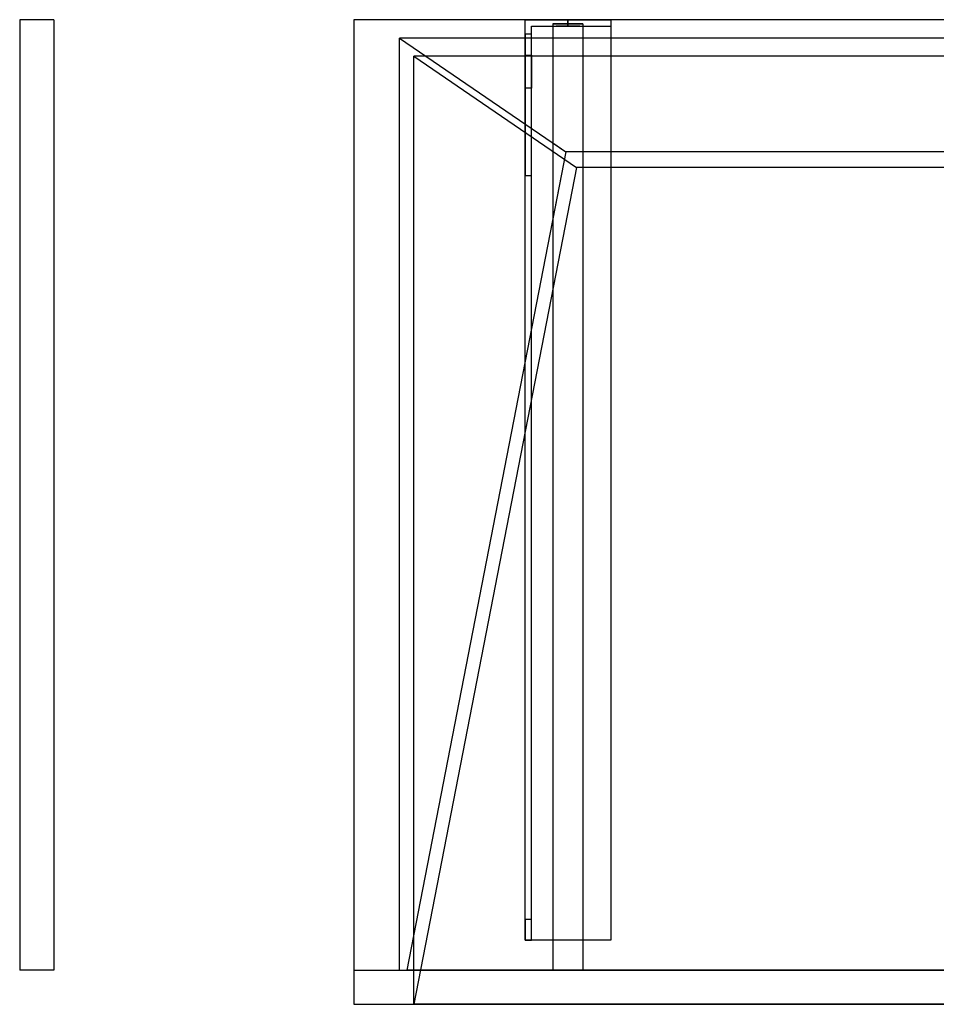
# Model space of a CAD drawing. Units: millimetres. Extents: x -506 to 350, y -460 to 0.
# Drawn here: x -506 to -78, y -460 to 0 of the extents above; entities that cross this region are included whole.
import ezdxf
from ezdxf.lldxf.tags import DXFTag

# ---------------------------------------------------------------- set-up
doc = ezdxf.new("R2010")
doc.units = ezdxf.units.MM
for name, color, linetype, true_color in [('ORTHO$34', 7, 'CONTINUOUS', 0xffffff), ('VERASE001I10$0000', 7, 'CONTINUOUS', 0xffffff), ('VERASE001I100$0000', 7, 'CONTINUOUS', 0xffffff), ('VERASE001I101$0000', 7, 'CONTINUOUS', 0xffffff), ('VERASE001I102$0000', 7, 'CONTINUOUS', 0xffffff), ('VERASE001I103$0000', 7, 'CONTINUOUS', 0xffffff), ('VERASE001I104$0001', 7, 'CONTINUOUS', 0xffffff), ('VERASE001I105$0000', 7, 'CONTINUOUS', 0xffffff), ('VERASE001I106$0000', 7, 'CONTINUOUS', 0xffffff), ('VERASE001I107$0000', 7, 'CONTINUOUS', 0xffffff), ('VERASE001I108$0000', 7, 'CONTINUOUS', 0xffffff), ('VERASE001I109$0000', 7, 'CONTINUOUS', 0xffffff), ('VERASE001I11$0000', 7, 'CONTINUOUS', 0xffffff), ('VERASE001I110$0000', 7, 'CONTINUOUS', 0xffffff), ('VERASE001I111$0000', 7, 'CONTINUOUS', 0xffffff), ('VERASE001I13$0000', 7, 'CONTINUOUS', 0xffffff), ('VERASE001I133$0000', 7, 'CONTINUOUS', 0xffffff), ('VERASE001I134$0000', 7, 'CONTINUOUS', 0xffffff), ('VERASE001I135$0000', 7, 'CONTINUOUS', 0xffffff), ('VERASE001I136$0000', 7, 'CONTINUOUS', 0xffffff), ('VERASE001I137$0001', 7, 'CONTINUOUS', 0xffffff), ('VERASE001I138$0100', 7, 'CONTINUOUS', 0xffffff), ('VERASE001I139$0000', 7, 'CONTINUOUS', 0xffffff), ('VERASE001I14$0001', 7, 'CONTINUOUS', 0xffffff), ('VERASE001I140$0001', 7, 'CONTINUOUS', 0xffffff), ('VERASE001I141$0000', 7, 'CONTINUOUS', 0xffffff), ('VERASE001I142$0001', 7, 'CONTINUOUS', 0xffffff), ('VERASE001I143$0000', 7, 'CONTINUOUS', 0xffffff), ('VERASE001I15$0000', 7, 'CONTINUOUS', 0xffffff), ('VERASE001I155$0000', 7, 'CONTINUOUS', 0xffffff), ('VERASE001I156$0000', 7, 'CONTINUOUS', 0xffffff), ('VERASE001I157$0000', 7, 'CONTINUOUS', 0xffffff), ('VERASE001I16$0000', 7, 'CONTINUOUS', 0xffffff), ('VERASE001I18$0000', 7, 'CONTINUOUS', 0xffffff), ('VERASE001I19$0000', 7, 'CONTINUOUS', 0xffffff), ('VERASE001I2$0000', 7, 'CONTINUOUS', 0xffffff), ('VERASE001I22$0000', 7, 'CONTINUOUS', 0xffffff), ('VERASE001I23$0000', 7, 'CONTINUOUS', 0xffffff), ('VERASE001I237$0001', 7, 'CONTINUOUS', 0xffffff), ('VERASE001I238$0000', 7, 'CONTINUOUS', 0xffffff), ('VERASE001I24$0000', 7, 'CONTINUOUS', 0xffffff), ('VERASE001I241$0000', 7, 'CONTINUOUS', 0xffffff), ('VERASE001I242$0000', 7, 'CONTINUOUS', 0xffffff), ('VERASE001I243$0000', 7, 'CONTINUOUS', 0xffffff), ('VERASE001I244$0100', 7, 'CONTINUOUS', 0xffffff), ('VERASE001I245$0000', 7, 'CONTINUOUS', 0xffffff), ('VERASE001I246$0000', 7, 'CONTINUOUS', 0xffffff), ('VERASE001I247$0000', 7, 'CONTINUOUS', 0xffffff), ('VERASE001I248$0000', 7, 'CONTINUOUS', 0xffffff), ('VERASE001I249$0000', 7, 'CONTINUOUS', 0xffffff), ('VERASE001I250$0000', 7, 'CONTINUOUS', 0xffffff), ('VERASE001I251$0000', 7, 'CONTINUOUS', 0xffffff), ('VERASE001I252$0000', 7, 'CONTINUOUS', 0xffffff), ('VERASE001I253$0000', 7, 'CONTINUOUS', 0xffffff), ('VERASE001I254$0000', 7, 'CONTINUOUS', 0xffffff), ('VERASE001I255$0000', 7, 'CONTINUOUS', 0xffffff), ('VERASE001I256$0000', 7, 'CONTINUOUS', 0xffffff), ('VERASE001I257$0100', 7, 'CONTINUOUS', 0xffffff), ('VERASE001I258$0000', 7, 'CONTINUOUS', 0xffffff), ('VERASE001I259$0000', 7, 'CONTINUOUS', 0xffffff), ('VERASE001I260$0000', 7, 'CONTINUOUS', 0xffffff), ('VERASE001I261$0000', 7, 'CONTINUOUS', 0xffffff), ('VERASE001I262$0000', 7, 'CONTINUOUS', 0xffffff), ('VERASE001I263$0100', 7, 'CONTINUOUS', 0xffffff), ('VERASE001I264$0100', 7, 'CONTINUOUS', 0xffffff), ('VERASE001I265$0000', 7, 'CONTINUOUS', 0xffffff), ('VERASE001I266$0000', 7, 'CONTINUOUS', 0xffffff), ('VERASE001I27$0100', 7, 'CONTINUOUS', 0xffffff), ('VERASE001I29$0000', 7, 'CONTINUOUS', 0xffffff), ('VERASE001I31$0000', 7, 'CONTINUOUS', 0xffffff), ('VERASE001I32$0011', 7, 'CONTINUOUS', 0xffffff), ('VERASE001I33$0011', 7, 'CONTINUOUS', 0xffffff), ('VERASE001I36$0000', 7, 'CONTINUOUS', 0xffffff), ('VERASE001I38$0100', 7, 'CONTINUOUS', 0xffffff), ('VERASE001I39$0000', 7, 'CONTINUOUS', 0xffffff), ('VERASE001I40$0000', 7, 'CONTINUOUS', 0xffffff), ('VERASE001I5$0000', 7, 'CONTINUOUS', 0xffffff), ('VERASE001I6$0000', 7, 'CONTINUOUS', 0xffffff), ('VERASE001I8$0000', 7, 'CONTINUOUS', 0xffffff), ('VERASE001I9$0000', 7, 'CONTINUOUS', 0xffffff), ('VERASE001I91$0100', 7, 'CONTINUOUS', 0xffffff), ('VERASE001I92$0100', 7, 'CONTINUOUS', 0xffffff), ('VERASE001I93$0000', 7, 'CONTINUOUS', 0xffffff), ('VERASE001I94$0000', 7, 'CONTINUOUS', 0xffffff), ('VERASE001I95$0000', 7, 'CONTINUOUS', 0xffffff), ('VERASE001I96$0000', 7, 'CONTINUOUS', 0xffffff), ('VERASE001I97$0000', 7, 'CONTINUOUS', 0xffffff), ('VERASE001I98$0011', 7, 'CONTINUOUS', 0xffffff), ('VERASE001I99$0000', 7, 'CONTINUOUS', 0xffffff), ('VERASE003I301$0100', 7, 'CONTINUOUS', 0xffffff), ('VERASE003I302$1000', 7, 'CONTINUOUS', 0xffffff), ('VERASE003I303$0110', 7, 'CONTINUOUS', 0xffffff), ('VERASE003I304$0010', 7, 'CONTINUOUS', 0xffffff), ('VERASE003I305$0010', 7, 'CONTINUOUS', 0xffffff), ('VERASE003I306$0100', 7, 'CONTINUOUS', 0xffffff), ('VERASE003I307$0000', 7, 'CONTINUOUS', 0xffffff), ('VERASE003I308$1010', 7, 'CONTINUOUS', 0xffffff), ('VERASE003I309$1100', 7, 'CONTINUOUS', 0xffffff), ('VERASE003I310$0000', 7, 'CONTINUOUS', 0xffffff), ('VERASE003I311$1000', 7, 'CONTINUOUS', 0xffffff), ('VERASE003I312$0000', 7, 'CONTINUOUS', 0xffffff), ('VMODIFIED001I10$0001', 7, 'CONTINUOUS', 0xffffff), ('VMODIFIED001I10$0100', 7, 'CONTINUOUS', 0xffffff), ('VMODIFIED001I101$0001', 7, 'CONTINUOUS', 0xffffff), ('VMODIFIED001I101$0010', 7, 'CONTINUOUS', 0xffffff), ('VMODIFIED001I102$0100', 7, 'CONTINUOUS', 0xffffff), ('VMODIFIED001I104$0010', 7, 'CONTINUOUS', 0xffffff), ('VMODIFIED001I105$0100', 7, 'CONTINUOUS', 0xffffff), ('VMODIFIED001I106$0010', 7, 'CONTINUOUS', 0xffffff), ('VMODIFIED001I107$0100', 7, 'CONTINUOUS', 0xffffff), ('VMODIFIED001I11$0001', 7, 'CONTINUOUS', 0xffffff), ('VMODIFIED001I11$0010', 7, 'CONTINUOUS', 0xffffff), ('VMODIFIED001I13$0010', 7, 'CONTINUOUS', 0xffffff), ('VMODIFIED001I13$1000', 7, 'CONTINUOUS', 0xffffff), ('VMODIFIED001I133$0010', 7, 'CONTINUOUS', 0xffffff), ('VMODIFIED001I133$0100', 7, 'CONTINUOUS', 0xffffff), ('VMODIFIED001I135$0100', 7, 'CONTINUOUS', 0xffffff), ('VMODIFIED001I137$0010', 7, 'CONTINUOUS', 0xffffff), ('VMODIFIED001I14$0100', 7, 'CONTINUOUS', 0xffffff), ('VMODIFIED001I14$1000', 7, 'CONTINUOUS', 0xffffff), ('VMODIFIED001I142$0010', 7, 'CONTINUOUS', 0xffffff), ('VMODIFIED001I143$0010', 7, 'CONTINUOUS', 0xffffff), ('VMODIFIED001I15$0001', 7, 'CONTINUOUS', 0xffffff), ('VMODIFIED001I15$1000', 7, 'CONTINUOUS', 0xffffff), ('VMODIFIED001I16$0001', 7, 'CONTINUOUS', 0xffffff), ('VMODIFIED001I16$0100', 7, 'CONTINUOUS', 0xffffff), ('VMODIFIED001I16$1000', 7, 'CONTINUOUS', 0xffffff), ('VMODIFIED001I18$0010', 7, 'CONTINUOUS', 0xffffff), ('VMODIFIED001I18$0100', 7, 'CONTINUOUS', 0xffffff), ('VMODIFIED001I18$1000', 7, 'CONTINUOUS', 0xffffff), ('VMODIFIED001I19$0001', 7, 'CONTINUOUS', 0xffffff), ('VMODIFIED001I19$1000', 7, 'CONTINUOUS', 0xffffff), ('VMODIFIED001I2$0001', 7, 'CONTINUOUS', 0xffffff), ('VMODIFIED001I2$0010', 7, 'CONTINUOUS', 0xffffff), ('VMODIFIED001I23$0100', 7, 'CONTINUOUS', 0xffffff), ('VMODIFIED001I237$0010', 7, 'CONTINUOUS', 0xffffff), ('VMODIFIED001I237$0100', 7, 'CONTINUOUS', 0xffffff), ('VMODIFIED001I238$0010', 7, 'CONTINUOUS', 0xffffff), ('VMODIFIED001I238$0100', 7, 'CONTINUOUS', 0xffffff), ('VMODIFIED001I24$0100', 7, 'CONTINUOUS', 0xffffff), ('VMODIFIED001I241$0100', 7, 'CONTINUOUS', 0xffffff), ('VMODIFIED001I242$0100', 7, 'CONTINUOUS', 0xffffff), ('VMODIFIED001I243$0010', 7, 'CONTINUOUS', 0xffffff), ('VMODIFIED001I246$0100', 7, 'CONTINUOUS', 0xffffff), ('VMODIFIED001I248$0010', 7, 'CONTINUOUS', 0xffffff), ('VMODIFIED001I249$0100', 7, 'CONTINUOUS', 0xffffff), ('VMODIFIED001I251$0100', 7, 'CONTINUOUS', 0xffffff), ('VMODIFIED001I252$0010', 7, 'CONTINUOUS', 0xffffff), ('VMODIFIED001I252$0100', 7, 'CONTINUOUS', 0xffffff), ('VMODIFIED001I253$0100', 7, 'CONTINUOUS', 0xffffff), ('VMODIFIED001I254$0100', 7, 'CONTINUOUS', 0xffffff), ('VMODIFIED001I255$0100', 7, 'CONTINUOUS', 0xffffff), ('VMODIFIED001I256$0100', 7, 'CONTINUOUS', 0xffffff), ('VMODIFIED001I258$0100', 7, 'CONTINUOUS', 0xffffff), ('VMODIFIED001I259$0100', 7, 'CONTINUOUS', 0xffffff), ('VMODIFIED001I260$0010', 7, 'CONTINUOUS', 0xffffff), ('VMODIFIED001I260$0100', 7, 'CONTINUOUS', 0xffffff), ('VMODIFIED001I261$0100', 7, 'CONTINUOUS', 0xffffff), ('VMODIFIED001I262$0100', 7, 'CONTINUOUS', 0xffffff), ('VMODIFIED001I263$0010', 7, 'CONTINUOUS', 0xffffff), ('VMODIFIED001I265$0100', 7, 'CONTINUOUS', 0xffffff), ('VMODIFIED001I266$0100', 7, 'CONTINUOUS', 0xffffff), ('VMODIFIED001I31$0100', 7, 'CONTINUOUS', 0xffffff), ('VMODIFIED001I32$0100', 7, 'CONTINUOUS', 0xffffff), ('VMODIFIED001I36$0001', 7, 'CONTINUOUS', 0xffffff), ('VMODIFIED001I36$0010', 7, 'CONTINUOUS', 0xffffff), ('VMODIFIED001I39$0001', 7, 'CONTINUOUS', 0xffffff), ('VMODIFIED001I39$0010', 7, 'CONTINUOUS', 0xffffff), ('VMODIFIED001I5$0001', 7, 'CONTINUOUS', 0xffffff), ('VMODIFIED001I5$0010', 7, 'CONTINUOUS', 0xffffff), ('VMODIFIED001I5$0100', 7, 'CONTINUOUS', 0xffffff), ('VMODIFIED001I6$0001', 7, 'CONTINUOUS', 0xffffff), ('VMODIFIED001I6$1000', 7, 'CONTINUOUS', 0xffffff), ('VMODIFIED001I8$0001', 7, 'CONTINUOUS', 0xffffff), ('VMODIFIED001I8$0100', 7, 'CONTINUOUS', 0xffffff), ('VMODIFIED001I8$1000', 7, 'CONTINUOUS', 0xffffff), ('VMODIFIED001I9$0001', 7, 'CONTINUOUS', 0xffffff), ('VMODIFIED001I9$0010', 7, 'CONTINUOUS', 0xffffff), ('VMODIFIED001I9$1000', 7, 'CONTINUOUS', 0xffffff), ('VMODIFIED001I91$0010', 7, 'CONTINUOUS', 0xffffff), ('VMODIFIED001I93$0100', 7, 'CONTINUOUS', 0xffffff), ('VMODIFIED001I95$0100', 7, 'CONTINUOUS', 0xffffff), ('VMODIFIED001I99$0100', 7, 'CONTINUOUS', 0xffffff), ('VMODIFIED003I301$0001', 7, 'CONTINUOUS', 0xffffff), ('VMODIFIED003I302$0001', 7, 'CONTINUOUS', 0xffffff), ('VMODIFIED003I303$0001', 7, 'CONTINUOUS', 0xffffff), ('VMODIFIED003I304$0001', 7, 'CONTINUOUS', 0xffffff), ('VMODIFIED003I305$0001', 7, 'CONTINUOUS', 0xffffff), ('VMODIFIED003I306$0001', 7, 'CONTINUOUS', 0xffffff), ('VMODIFIED003I308$0001', 7, 'CONTINUOUS', 0xffffff), ('VMODIFIED003I309$0001', 7, 'CONTINUOUS', 0xffffff), ('VMODIFIED003I311$0001', 7, 'CONTINUOUS', 0xffffff)]:
    doc.layers.add(name, color=color, linetype=linetype, true_color=true_color)
tags = doc.linetypes.add('DASHED', pattern=[25.72, 12.86, -12.86]).pattern_tags.tags
tags[6:7] = [DXFTag(74, 4), DXFTag(75, 0), DXFTag(340, '0'), DXFTag(46, 0.0), DXFTag(50, 0.0), DXFTag(44, 0.0), DXFTag(45, 0.0)]
tags[4:5] = [DXFTag(74, 4), DXFTag(75, 0), DXFTag(340, '0'), DXFTag(46, 0.0), DXFTag(50, 0.0), DXFTag(44, 0.0), DXFTag(45, 0.0)]

msp = doc.modelspace()

# ---------------------------------------------------------------- linework, layer by layer
at = {"layer": 'ORTHO$34', "color": 13, "linetype": 'DASHED'}
for p, q in [((-250, -3, -190.5), (-250, 0, -190.5)), ((-250, 0, -201.5), (-250, -3, -201.5)), ((-250, -3, -155.5), (-250, 0, -155.5)), ((-250, 0, -166.5), (-250, -3, -166.5)), ((-250, -3, -255.5), (-250, 0, -255.5)), ((-250, 0, -266.5), (-250, -3, -266.5))]:
    msp.add_line(p, q, dxfattribs=at)
at = {"layer": 'VERASE001I10$0000', "color": 9, "linetype": 'Continuous'}
msp.add_line((-350, -460, -160), (350, -460, -160), dxfattribs=at)
at = {"layer": 'VERASE001I100$0000', "color": 252, "linetype": 'Continuous'}
msp.add_line((-243, -61.75, -93.71), (-243, -444, -19.41), dxfattribs=at)
at = {"layer": 'VERASE001I101$0000', "color": 252, "linetype": 'Continuous'}
msp.add_line((-257, -57.58, -87.63), (-257, -93.05, -87.63), dxfattribs=at)
at = {"layer": 'VERASE001I102$0000', "color": 252, "linetype": 'Continuous'}
msp.add_line((-243, -61.75, -93.71), (-250.92, -61.75, -93.71), dxfattribs=at)
at = {"layer": 'VERASE001I103$0000', "color": 252, "linetype": 'Continuous'}
msp.add_line((-243, -2, -131), (-243, -2, -16), dxfattribs=at)
at = {"layer": 'VERASE001I104$0001', "color": 252, "linetype": 'Continuous'}
msp.add_line((-257, -2, -131), (-257, -2, -16), dxfattribs=at)
at = {"layer": 'VERASE001I105$0000', "color": 252, "linetype": 'Continuous'}
msp.add_line((-243, -8.56, -16), (-257, -8.56, -16), dxfattribs=at)
at = {"layer": 'VERASE001I106$0000', "color": 252, "linetype": 'Continuous'}
msp.add_line((-257, -93.05, -87.63), (-257, -444, -19.41), dxfattribs=at)
at = {"layer": 'VERASE001I107$0000', "color": 252, "linetype": 'Continuous'}
msp.add_line((-243, -444, -19.41), (-257, -444, -19.41), dxfattribs=at)
at = {"layer": 'VERASE001I108$0000', "color": 252, "linetype": 'Continuous'}
msp.add_line((-250.92, -61.75, -93.71), (-257, -93.05, -87.63), dxfattribs=at)
at = {"layer": 'VERASE001I109$0000', "color": 252, "linetype": 'Continuous'}
msp.add_line((-243, -2, -16), (-243, -8.56, -16), dxfattribs=at)
at = {"layer": 'VERASE001I11$0000', "color": 9, "linetype": 'Continuous'}
msp.add_line((-350, 0, -16), (-350, 0), dxfattribs=at)
at = {"layer": 'VERASE001I110$0000', "color": 252, "linetype": 'Continuous'}
msp.add_line((-243, -2, -131), (-243, -444, -131), dxfattribs=at)
at = {"layer": 'VERASE001I111$0000', "color": 252, "linetype": 'Continuous'}
msp.add_line((-257, -57.58, -87.63), (-250.92, -61.75, -93.71), dxfattribs=at)
at = {"layer": 'VERASE001I13$0000', "color": 9, "linetype": 'Continuous'}
msp.add_line((-322, -17), (-246, -69.01, -76), dxfattribs=at)
at = {"layer": 'VERASE001I133$0000', "color": 252, "linetype": 'Continuous'}
msp.add_line((-270, -430, -151.34), (-270, -430, -131), dxfattribs=at)
at = {"layer": 'VERASE001I134$0000', "color": 252, "linetype": 'Continuous'}
msp.add_line((-270, 0, -296), (-230, 0, -296), dxfattribs=at)
at = {"layer": 'VERASE001I135$0000', "color": 252, "linetype": 'Continuous'}
msp.add_line((-230, -430, -134), (-230, -430, -131), dxfattribs=at)
at = {"layer": 'VERASE001I136$0000', "color": 252, "linetype": 'Continuous'}
msp.add_line((-230, 0, -296), (-230, 0, -131), dxfattribs=at)
at = {"layer": 'VERASE001I137$0001', "color": 252, "linetype": 'Continuous'}
msp.add_line((-270, -430, -131), (-270, 0, -131), dxfattribs=at)
at = {"layer": 'VERASE001I138$0100', "color": 252, "linetype": 'Continuous'}
msp.add_line((-230, -430, -131), (-270, -430, -131), dxfattribs=at)
at = {"layer": 'VERASE001I139$0000', "color": 252, "linetype": 'Continuous'}
msp.add_line((-230, 0, -131), (-230, -430, -131), dxfattribs=at)
at = {"layer": 'VERASE001I14$0001', "color": 9, "linetype": 'Continuous'}
msp.add_line((246, -69.01, -76), (-246, -69.01, -76), dxfattribs=at)
at = {"layer": 'VERASE001I140$0001', "color": 252, "linetype": 'Continuous'}
msp.add_line((-270, 0, -131), (-230, 0, -131), dxfattribs=at)
at = {"layer": 'VERASE001I141$0000', "color": 252, "linetype": 'Continuous'}
msp.add_line((-230, 0, -296), (-230, -3, -296), dxfattribs=at)
at = {"layer": 'VERASE001I142$0001', "color": 252, "linetype": 'Continuous'}
msp.add_line((-270, 0, -296), (-270, 0, -131), dxfattribs=at)
at = {"layer": 'VERASE001I143$0000', "color": 252, "linetype": 'Continuous'}
msp.add_line((-270, -6.76, -296), (-270, 0, -296), dxfattribs=at)
at = {"layer": 'VERASE001I15$0000', "color": 9, "linetype": 'Continuous'}
msp.add_line((322, -17), (-322, -17), dxfattribs=at)
at = {"layer": 'VERASE001I155$0000', "color": 252, "linetype": 'Continuous', "extrusion": (0, -1, 0)}
msp.add_circle((-250, -161), 5.5, dxfattribs=at)
at = {"layer": 'VERASE001I156$0000', "color": 252, "linetype": 'Continuous', "extrusion": (0, -1, 0)}
msp.add_circle((-250, -196), 5.5, dxfattribs=at)
at = {"layer": 'VERASE001I157$0000', "color": 252, "linetype": 'Continuous', "extrusion": (0, -1, 0)}
msp.add_circle((-250, -261), 5.5, dxfattribs=at)
at = {"layer": 'VERASE001I16$0000', "color": 9, "linetype": 'Continuous'}
msp.add_line((322, -460), (-322, -460), dxfattribs=at)
at = {"layer": 'VERASE001I18$0000', "color": 9, "linetype": 'Continuous'}
msp.add_line((-246, -69.01, -76), (-322, -460), dxfattribs=at)
at = {"layer": 'VERASE001I19$0000', "color": 9, "linetype": 'Continuous'}
msp.add_line((-322, -460), (-322, -17), dxfattribs=at)
at = {"layer": 'VERASE001I2$0000', "color": 9, "linetype": 'Continuous'}
msp.add_line((-350, -444, -160), (-350, -460, -160), dxfattribs=at)
at = {"layer": 'VERASE001I22$0000', "color": 9, "linetype": 'Continuous'}
msp.add_line((-328.63, -444, -16), (-328.63, -8.56, -16), dxfattribs=at)
at = {"layer": 'VERASE001I23$0000', "color": 9, "linetype": 'Continuous'}
msp.add_line((-350, -444, -16), (-328.63, -444, -16), dxfattribs=at)
at = {"layer": 'VERASE001I237$0001', "color": 252, "linetype": 'Continuous'}
msp.add_line((-270, -420.35, -161.34), (-270, -72.77, -173.47), dxfattribs=at)
at = {"layer": 'VERASE001I238$0000', "color": 252, "linetype": 'Continuous'}
msp.add_line((-270, -16.57, -287.91), (-270, -32.06, -208.24), dxfattribs=at)
at = {"layer": 'VERASE001I24$0000', "color": 9, "linetype": 'Continuous'}
msp.add_line((-328.63, -444, -16), (-325.22, -444, -19.41), dxfattribs=at)
at = {"layer": 'VERASE001I241$0000', "color": 252, "linetype": 'Continuous'}
msp.add_line((-267, -16.57, -287.91), (-267, -32.06, -208.24), dxfattribs=at)
at = {"layer": 'VERASE001I242$0000', "color": 252, "linetype": 'Continuous'}
msp.add_line((-267, -3, -296), (-230, -3, -296), dxfattribs=at)
at = {"layer": 'VERASE001I243$0000', "color": 252, "linetype": 'Continuous'}
msp.add_line((-267, -3, -296), (-267, -3, -134), dxfattribs=at)
at = {"layer": 'VERASE001I244$0100', "color": 252, "linetype": 'Continuous'}
msp.add_line((-230, -3, -296), (-230, -3, -134), dxfattribs=at)
at = {"layer": 'VERASE001I245$0000', "color": 252, "linetype": 'Continuous'}
msp.add_line((-267, -6.76, -296), (-267, -3, -296), dxfattribs=at)
at = {"layer": 'VERASE001I246$0000', "color": 252, "linetype": 'Continuous'}
msp.add_line((-267, -420.35, -161.34), (-267, -72.77, -173.47), dxfattribs=at)
at = {"layer": 'VERASE001I247$0000', "color": 252, "linetype": 'Continuous'}
msp.add_line((-267, -3, -134), (-230, -3, -134), dxfattribs=at)
at = {"layer": 'VERASE001I248$0000', "color": 252, "linetype": 'Continuous'}
msp.add_line((-267, -430, -134), (-267, -3, -134), dxfattribs=at)
at = {"layer": 'VERASE001I249$0000', "color": 252, "linetype": 'Continuous'}
msp.add_line((-267, -430, -151.34), (-267, -430, -134), dxfattribs=at)
at = {"layer": 'VERASE001I250$0000', "color": 252, "linetype": 'Continuous'}
msp.add_line((-230, -3, -134), (-230, -430, -134), dxfattribs=at)
at = {"layer": 'VERASE001I251$0000', "color": 252, "linetype": 'Continuous'}
msp.add_line((-230, -430, -134), (-267, -430, -134), dxfattribs=at)
at = {"layer": 'VERASE001I252$0000', "color": 252, "linetype": 'Continuous', "extrusion": (1, 0, 0)}
msp.add_arc((-74.27, -216.45, -270), 43, 11, 88, dxfattribs=at)
at = {"layer": 'VERASE001I253$0000', "color": 252, "linetype": 'Continuous'}
msp.add_line((-270, -72.77, -173.47), (-267, -72.77, -173.47), dxfattribs=at)
at = {"layer": 'VERASE001I254$0000', "color": 252, "linetype": 'Continuous'}
msp.add_line((-267, -32.06, -208.24), (-270, -32.06, -208.24), dxfattribs=at)
at = {"layer": 'VERASE001I255$0000', "color": 252, "linetype": 'Continuous', "extrusion": (-1, 0, 0)}
msp.add_arc((74.27, -216.45, 267), 43, 92, 169, dxfattribs=at)
at = {"layer": 'VERASE001I256$0000', "color": 252, "linetype": 'Continuous', "extrusion": (1, 0, 0)}
msp.add_arc((-6.76, -286, -267), 10, 191, 270, dxfattribs=at)
at = {"layer": 'VERASE001I257$0100', "color": 252, "linetype": 'Continuous', "extrusion": (1, 0, 0)}
msp.add_arc((-420, -151.34, -267), 10, 180, 268, dxfattribs=at)
at = {"layer": 'VERASE001I258$0000', "color": 252, "linetype": 'Continuous'}
msp.add_line((-270, -16.57, -287.91), (-267, -16.57, -287.91), dxfattribs=at)
at = {"layer": 'VERASE001I259$0000', "color": 252, "linetype": 'Continuous'}
msp.add_line((-267, -6.76, -296), (-270, -6.76, -296), dxfattribs=at)
at = {"layer": 'VERASE001I260$0000', "color": 252, "linetype": 'Continuous', "extrusion": (-1, 0, 0)}
msp.add_arc((6.76, -286, 270), 10, 270, 349, dxfattribs=at)
at = {"layer": 'VERASE001I261$0000', "color": 252, "linetype": 'Continuous'}
msp.add_line((-267, -420.35, -161.34), (-270, -420.35, -161.34), dxfattribs=at)
at = {"layer": 'VERASE001I262$0000', "color": 252, "linetype": 'Continuous'}
msp.add_line((-270, -430, -151.34), (-267, -430, -151.34), dxfattribs=at)
at = {"layer": 'VERASE001I263$0100', "color": 252, "linetype": 'Continuous', "extrusion": (-1, 0, 0)}
msp.add_arc((420, -151.34, 270), 10, 272, 0, dxfattribs=at)
at = {"layer": 'VERASE001I264$0100', "color": 252, "linetype": 'Continuous', "extrusion": (0, -1, 0)}
msp.add_circle((-250, -161, 3), 5.5, dxfattribs=at)
at = {"layer": 'VERASE001I265$0000', "color": 252, "linetype": 'Continuous', "extrusion": (0, -1, 0)}
msp.add_circle((-250, -196, 3), 5.5, dxfattribs=at)
at = {"layer": 'VERASE001I266$0000', "color": 252, "linetype": 'Continuous', "extrusion": (0, -1, 0)}
msp.add_circle((-250, -261, 3), 5.5, dxfattribs=at)
at = {"layer": 'VERASE001I27$0100', "color": 9, "linetype": 'Continuous'}
msp.add_line((328.63, -8.56, -16), (-328.63, -8.56, -16), dxfattribs=at)
at = {"layer": 'VERASE001I29$0000', "color": 9, "linetype": 'Continuous'}
msp.add_line((-350, -444, -160), (350, -444, -160), dxfattribs=at)
at = {"layer": 'VERASE001I31$0000', "color": 9, "linetype": 'Continuous'}
msp.add_line((-31.75, -61.75, -93.71), (-250.92, -61.75, -93.71), dxfattribs=at)
at = {"layer": 'VERASE001I32$0011', "color": 9, "linetype": 'Continuous'}
msp.add_line((-250.92, -61.75, -93.71), (-325.22, -444, -19.41), dxfattribs=at)
at = {"layer": 'VERASE001I33$0011', "color": 9, "linetype": 'Continuous'}
msp.add_line((-328.63, -8.56, -16), (-250.92, -61.75, -93.71), dxfattribs=at)
at = {"layer": 'VERASE001I36$0000', "color": 9, "linetype": 'Continuous'}
msp.add_line((-350, -444, -160), (-350, -444, -16), dxfattribs=at)
at = {"layer": 'VERASE001I38$0100', "color": 9, "linetype": 'Continuous'}
msp.add_line((325.22, -444, -19.41), (-325.22, -444, -19.41), dxfattribs=at)
at = {"layer": 'VERASE001I39$0000', "color": 9, "linetype": 'Continuous'}
msp.add_line((-350, 0, -16), (-350, -444, -16), dxfattribs=at)
at = {"layer": 'VERASE001I40$0000', "color": 9, "linetype": 'Continuous'}
msp.add_line((350, 0, -16), (-350, 0, -16), dxfattribs=at)
at = {"layer": 'VERASE001I5$0000', "color": 9, "linetype": 'Continuous'}
msp.add_line((-350, -460, -160), (-350, -460), dxfattribs=at)
at = {"layer": 'VERASE001I6$0000', "color": 9, "linetype": 'Continuous'}
msp.add_line((350, 0), (-350, 0), dxfattribs=at)
at = {"layer": 'VERASE001I8$0000', "color": 9, "linetype": 'Continuous'}
msp.add_line((-350, -460), (-322, -460), dxfattribs=at)
at = {"layer": 'VERASE001I9$0000', "color": 9, "linetype": 'Continuous'}
msp.add_line((-350, 0), (-350, -460), dxfattribs=at)
at = {"layer": 'VERASE001I91$0100', "color": 252, "linetype": 'Continuous'}
msp.add_line((-257, -8.56, -16), (-257, -57.58, -87.63), dxfattribs=at)
at = {"layer": 'VERASE001I92$0100', "color": 252, "linetype": 'Continuous'}
msp.add_line((-243, -8.56, -16), (-243, -61.75, -93.71), dxfattribs=at)
at = {"layer": 'VERASE001I93$0000', "color": 252, "linetype": 'Continuous'}
msp.add_line((-243, -444, -131), (-243, -444, -19.41), dxfattribs=at)
at = {"layer": 'VERASE001I94$0000', "color": 252, "linetype": 'Continuous'}
msp.add_line((-243, -2, -131), (-257, -2, -131), dxfattribs=at)
at = {"layer": 'VERASE001I95$0000', "color": 252, "linetype": 'Continuous'}
msp.add_line((-257, -444, -131), (-257, -444, -19.41), dxfattribs=at)
at = {"layer": 'VERASE001I96$0000', "color": 252, "linetype": 'Continuous'}
msp.add_line((-257, -2, -16), (-257, -8.56, -16), dxfattribs=at)
at = {"layer": 'VERASE001I97$0000', "color": 252, "linetype": 'Continuous'}
msp.add_line((-257, -2, -16), (-243, -2, -16), dxfattribs=at)
at = {"layer": 'VERASE001I98$0011', "color": 252, "linetype": 'Continuous'}
msp.add_line((-257, -2, -131), (-257, -444, -131), dxfattribs=at)
at = {"layer": 'VERASE001I99$0000', "color": 252, "linetype": 'Continuous'}
msp.add_line((-243, -444, -131), (-257, -444, -131), dxfattribs=at)
at = {"layer": 'VERASE003I301$0100', "color": 252, "linetype": 'Continuous'}
msp.add_line((-490, -444, -16), (-490, -444, -160), dxfattribs=at)
at = {"layer": 'VERASE003I302$1000', "color": 252, "linetype": 'Continuous'}
msp.add_line((-490, 0, -16), (-506, 0, -16), dxfattribs=at)
at = {"layer": 'VERASE003I303$0110', "color": 252, "linetype": 'Continuous'}
msp.add_line((-506, -444, -16), (-506, -444, -160), dxfattribs=at)
at = {"layer": 'VERASE003I304$0010', "color": 252, "linetype": 'Continuous'}
msp.add_line((-506, 0, -160), (-506, -444, -160), dxfattribs=at)
at = {"layer": 'VERASE003I305$0010', "color": 252, "linetype": 'Continuous'}
msp.add_line((-506, 0, -16), (-506, 0, -160), dxfattribs=at)
at = {"layer": 'VERASE003I306$0100', "color": 252, "linetype": 'Continuous'}
msp.add_line((-490, -444, -160), (-506, -444, -160), dxfattribs=at)
at = {"layer": 'VERASE003I307$0000', "color": 252, "linetype": 'Continuous'}
msp.add_line((-490, 0, -160), (-506, 0, -160), dxfattribs=at)
at = {"layer": 'VERASE003I308$1010', "color": 252, "linetype": 'Continuous'}
msp.add_line((-506, 0, -16), (-506, -444, -16), dxfattribs=at)
at = {"layer": 'VERASE003I309$1100', "color": 252, "linetype": 'Continuous'}
msp.add_line((-490, -444, -16), (-506, -444, -16), dxfattribs=at)
at = {"layer": 'VERASE003I310$0000', "color": 252, "linetype": 'Continuous'}
msp.add_line((-490, 0, -16), (-490, 0, -160), dxfattribs=at)
at = {"layer": 'VERASE003I311$1000', "color": 252, "linetype": 'Continuous'}
msp.add_line((-490, 0, -16), (-490, -444, -16), dxfattribs=at)
at = {"layer": 'VERASE003I312$0000', "color": 252, "linetype": 'Continuous'}
msp.add_line((-490, 0, -160), (-490, -444, -160), dxfattribs=at)
at = {"layer": 'VMODIFIED001I10$0001', "color": 9, "linetype": 'Continuous'}
msp.add_line((-350, -460, -160), (350, -460, -160), dxfattribs=at)
at = {"layer": 'VMODIFIED001I10$0100', "color": 9, "linetype": 'Continuous'}
msp.add_line((-350, -460, -160), (350, -460, -160), dxfattribs=at)
at = {"layer": 'VMODIFIED001I101$0001', "color": 9, "linetype": 'Continuous'}
msp.add_line((-257, -57.58, -87.63), (-257, -93.05, -87.63), dxfattribs=at)
at = {"layer": 'VMODIFIED001I101$0010', "color": 9, "linetype": 'Continuous'}
msp.add_line((-257, -57.58, -87.63), (-257, -93.05, -87.63), dxfattribs=at)
at = {"layer": 'VMODIFIED001I102$0100', "color": 13, "linetype": 'DASHED'}
msp.add_line((-243, -61.75, -93.71), (-250.92, -61.75, -93.71), dxfattribs=at)
at = {"layer": 'VMODIFIED001I104$0010', "color": 9, "linetype": 'Continuous'}
msp.add_line((-257, -2, -131), (-257, -2, -16), dxfattribs=at)
at = {"layer": 'VMODIFIED001I105$0100', "color": 13, "linetype": 'DASHED'}
msp.add_line((-243, -8.56, -16), (-257, -8.56, -16), dxfattribs=at)
at = {"layer": 'VMODIFIED001I106$0010', "color": 13, "linetype": 'DASHED'}
msp.add_line((-257, -93.05, -87.63), (-257, -444, -19.41), dxfattribs=at)
at = {"layer": 'VMODIFIED001I107$0100', "color": 13, "linetype": 'DASHED'}
msp.add_line((-243, -444, -19.41), (-257, -444, -19.41), dxfattribs=at)
at = {"layer": 'VMODIFIED001I11$0001', "color": 9, "linetype": 'Continuous'}
msp.add_line((-350, 0, -16), (-350, 0), dxfattribs=at)
at = {"layer": 'VMODIFIED001I11$0010', "color": 9, "linetype": 'Continuous'}
msp.add_line((-350, 0, -16), (-350, 0), dxfattribs=at)
at = {"layer": 'VMODIFIED001I13$0010', "color": 13, "linetype": 'DASHED'}
msp.add_line((-322, -17), (-246, -69.01, -76), dxfattribs=at)
at = {"layer": 'VMODIFIED001I13$1000', "color": 9, "linetype": 'Continuous'}
msp.add_line((-322, -17), (-246, -69.01, -76), dxfattribs=at)
at = {"layer": 'VMODIFIED001I133$0010', "color": 9, "linetype": 'Continuous'}
msp.add_line((-270, -430, -151.34), (-270, -430, -131), dxfattribs=at)
at = {"layer": 'VMODIFIED001I133$0100', "color": 13, "linetype": 'DASHED'}
msp.add_line((-270, -430, -151.34), (-270, -430, -131), dxfattribs=at)
at = {"layer": 'VMODIFIED001I135$0100', "color": 13, "linetype": 'DASHED'}
msp.add_line((-230, -430, -134), (-230, -430, -131), dxfattribs=at)
at = {"layer": 'VMODIFIED001I137$0010', "color": 9, "linetype": 'Continuous'}
msp.add_line((-270, -430, -131), (-270, 0, -131), dxfattribs=at)
at = {"layer": 'VMODIFIED001I14$0100', "color": 13, "linetype": 'DASHED'}
msp.add_line((246, -69.01, -76), (-246, -69.01, -76), dxfattribs=at)
at = {"layer": 'VMODIFIED001I14$1000', "color": 9, "linetype": 'Continuous'}
msp.add_line((246, -69.01, -76), (-246, -69.01, -76), dxfattribs=at)
at = {"layer": 'VMODIFIED001I142$0010', "color": 9, "linetype": 'Continuous'}
msp.add_line((-270, 0, -296), (-270, 0, -131), dxfattribs=at)
at = {"layer": 'VMODIFIED001I143$0010', "color": 9, "linetype": 'Continuous'}
msp.add_line((-270, -6.76, -296), (-270, 0, -296), dxfattribs=at)
at = {"layer": 'VMODIFIED001I15$0001', "color": 9, "linetype": 'Continuous'}
msp.add_line((322, -17), (-322, -17), dxfattribs=at)
at = {"layer": 'VMODIFIED001I15$1000', "color": 9, "linetype": 'Continuous'}
msp.add_line((322, -17), (-322, -17), dxfattribs=at)
at = {"layer": 'VMODIFIED001I16$0001', "color": 9, "linetype": 'Continuous'}
msp.add_line((322, -460), (-322, -460), dxfattribs=at)
at = {"layer": 'VMODIFIED001I16$0100', "color": 9, "linetype": 'Continuous'}
msp.add_line((322, -460), (-322, -460), dxfattribs=at)
at = {"layer": 'VMODIFIED001I16$1000', "color": 9, "linetype": 'Continuous'}
msp.add_line((322, -460), (-322, -460), dxfattribs=at)
at = {"layer": 'VMODIFIED001I18$0010', "color": 13, "linetype": 'DASHED'}
msp.add_line((-246, -69.01, -76), (-322, -460), dxfattribs=at)
at = {"layer": 'VMODIFIED001I18$0100', "color": 13, "linetype": 'DASHED'}
msp.add_line((-246, -69.01, -76), (-322, -460), dxfattribs=at)
at = {"layer": 'VMODIFIED001I18$1000', "color": 9, "linetype": 'Continuous'}
msp.add_line((-246, -69.01, -76), (-322, -460), dxfattribs=at)
at = {"layer": 'VMODIFIED001I19$0001', "color": 9, "linetype": 'Continuous'}
msp.add_line((-322, -460), (-322, -17), dxfattribs=at)
at = {"layer": 'VMODIFIED001I19$1000', "color": 9, "linetype": 'Continuous'}
msp.add_line((-322, -460), (-322, -17), dxfattribs=at)
at = {"layer": 'VMODIFIED001I2$0001', "color": 9, "linetype": 'Continuous'}
msp.add_line((-350, -444, -160), (-350, -460, -160), dxfattribs=at)
at = {"layer": 'VMODIFIED001I2$0010', "color": 9, "linetype": 'Continuous'}
msp.add_line((-350, -444, -160), (-350, -460, -160), dxfattribs=at)
at = {"layer": 'VMODIFIED001I23$0100', "color": 13, "linetype": 'DASHED'}
msp.add_line((-350, -444, -16), (-328.63, -444, -16), dxfattribs=at)
at = {"layer": 'VMODIFIED001I237$0010', "color": 9, "linetype": 'Continuous'}
msp.add_line((-270, -420.35, -161.34), (-270, -72.77, -173.47), dxfattribs=at)
at = {"layer": 'VMODIFIED001I237$0100', "color": 9, "linetype": 'Continuous'}
msp.add_line((-270, -420.35, -161.34), (-270, -72.77, -173.47), dxfattribs=at)
at = {"layer": 'VMODIFIED001I238$0010', "color": 9, "linetype": 'Continuous'}
msp.add_line((-270, -16.57, -287.91), (-270, -32.06, -208.24), dxfattribs=at)
at = {"layer": 'VMODIFIED001I238$0100', "color": 9, "linetype": 'Continuous'}
msp.add_line((-270, -16.57, -287.91), (-270, -32.06, -208.24), dxfattribs=at)
at = {"layer": 'VMODIFIED001I24$0100', "color": 13, "linetype": 'DASHED'}
msp.add_line((-328.63, -444, -16), (-325.22, -444, -19.41), dxfattribs=at)
at = {"layer": 'VMODIFIED001I241$0100', "color": 9, "linetype": 'Continuous'}
msp.add_line((-267, -16.57, -287.91), (-267, -32.06, -208.24), dxfattribs=at)
at = {"layer": 'VMODIFIED001I242$0100', "color": 9, "linetype": 'Continuous'}
msp.add_line((-267, -3, -296), (-230, -3, -296), dxfattribs=at)
at = {"layer": 'VMODIFIED001I243$0010', "color": 13, "linetype": 'DASHED'}
msp.add_line((-267, -3, -296), (-267, -3, -134), dxfattribs=at)
at = {"layer": 'VMODIFIED001I246$0100', "color": 9, "linetype": 'Continuous'}
msp.add_line((-267, -420.35, -161.34), (-267, -72.77, -173.47), dxfattribs=at)
at = {"layer": 'VMODIFIED001I248$0010', "color": 13, "linetype": 'DASHED'}
msp.add_line((-267, -430, -134), (-267, -3, -134), dxfattribs=at)
at = {"layer": 'VMODIFIED001I249$0100', "color": 13, "linetype": 'DASHED'}
msp.add_line((-267, -430, -151.34), (-267, -430, -134), dxfattribs=at)
at = {"layer": 'VMODIFIED001I251$0100', "color": 13, "linetype": 'DASHED'}
msp.add_line((-230, -430, -134), (-267, -430, -134), dxfattribs=at)
at = {"layer": 'VMODIFIED001I252$0010', "color": 9, "linetype": 'Continuous', "extrusion": (1, 0, 0)}
msp.add_arc((-74.27, -216.45, -270), 43, 11, 88, dxfattribs=at)
at = {"layer": 'VMODIFIED001I252$0100', "color": 9, "linetype": 'Continuous', "extrusion": (1, 0, 0)}
msp.add_arc((-74.27, -216.45, -270), 43, 11, 88, dxfattribs=at)
at = {"layer": 'VMODIFIED001I253$0100', "color": 13, "linetype": 'Continuous'}
msp.add_line((-270, -72.77, -173.47), (-267, -72.77, -173.47), dxfattribs=at)
at = {"layer": 'VMODIFIED001I254$0100', "color": 13, "linetype": 'Continuous'}
msp.add_line((-267, -32.06, -208.24), (-270, -32.06, -208.24), dxfattribs=at)
at = {"layer": 'VMODIFIED001I255$0100', "color": 9, "linetype": 'Continuous', "extrusion": (-1, 0, 0)}
msp.add_arc((74.27, -216.45, 267), 43, 92, 169, dxfattribs=at)
at = {"layer": 'VMODIFIED001I256$0100', "color": 9, "linetype": 'Continuous', "extrusion": (1, 0, 0)}
msp.add_arc((-6.76, -286, -267), 10, 191, 270, dxfattribs=at)
at = {"layer": 'VMODIFIED001I258$0100', "color": 13, "linetype": 'Continuous'}
msp.add_line((-270, -16.57, -287.91), (-267, -16.57, -287.91), dxfattribs=at)
at = {"layer": 'VMODIFIED001I259$0100', "color": 9, "linetype": 'Continuous'}
msp.add_line((-267, -6.76, -296), (-270, -6.76, -296), dxfattribs=at)
at = {"layer": 'VMODIFIED001I260$0010', "color": 9, "linetype": 'Continuous', "extrusion": (-1, 0, 0)}
msp.add_arc((6.76, -286, 270), 10, 270, 349, dxfattribs=at)
at = {"layer": 'VMODIFIED001I260$0100', "color": 9, "linetype": 'Continuous', "extrusion": (-1, 0, 0)}
msp.add_arc((6.76, -286, 270), 10, 270, 349, dxfattribs=at)
at = {"layer": 'VMODIFIED001I261$0100', "color": 13, "linetype": 'Continuous'}
msp.add_line((-267, -420.35, -161.34), (-270, -420.35, -161.34), dxfattribs=at)
at = {"layer": 'VMODIFIED001I262$0100', "color": 13, "linetype": 'DASHED'}
msp.add_line((-270, -430, -151.34), (-267, -430, -151.34), dxfattribs=at)
at = {"layer": 'VMODIFIED001I263$0010', "color": 9, "linetype": 'Continuous', "extrusion": (-1, 0, 0)}
msp.add_arc((420, -151.34, 270), 10, 272, 0, dxfattribs=at)
at = {"layer": 'VMODIFIED001I265$0100', "color": 9, "linetype": 'Continuous', "extrusion": (0, -1, 0)}
msp.add_circle((-250, -196, 3), 5.5, dxfattribs=at)
at = {"layer": 'VMODIFIED001I266$0100', "color": 9, "linetype": 'Continuous', "extrusion": (0, -1, 0)}
msp.add_circle((-250, -261, 3), 5.5, dxfattribs=at)
at = {"layer": 'VMODIFIED001I31$0100', "color": 13, "linetype": 'DASHED'}
msp.add_line((-31.75, -61.75, -93.71), (-250.92, -61.75, -93.71), dxfattribs=at)
at = {"layer": 'VMODIFIED001I32$0100', "color": 13, "linetype": 'DASHED'}
msp.add_line((-250.92, -61.75, -93.71), (-325.22, -444, -19.41), dxfattribs=at)
at = {"layer": 'VMODIFIED001I36$0001', "color": 9, "linetype": 'Continuous'}
msp.add_line((-350, -444, -160), (-350, -444, -16), dxfattribs=at)
at = {"layer": 'VMODIFIED001I36$0010', "color": 9, "linetype": 'Continuous'}
msp.add_line((-350, -444, -160), (-350, -444, -16), dxfattribs=at)
at = {"layer": 'VMODIFIED001I39$0001', "color": 9, "linetype": 'Continuous'}
msp.add_line((-350, 0, -16), (-350, -444, -16), dxfattribs=at)
at = {"layer": 'VMODIFIED001I39$0010', "color": 9, "linetype": 'Continuous'}
msp.add_line((-350, 0, -16), (-350, -444, -16), dxfattribs=at)
at = {"layer": 'VMODIFIED001I5$0001', "color": 9, "linetype": 'Continuous'}
msp.add_line((-350, -460, -160), (-350, -460), dxfattribs=at)
at = {"layer": 'VMODIFIED001I5$0010', "color": 9, "linetype": 'Continuous'}
msp.add_line((-350, -460, -160), (-350, -460), dxfattribs=at)
at = {"layer": 'VMODIFIED001I5$0100', "color": 9, "linetype": 'Continuous'}
msp.add_line((-350, -460, -160), (-350, -460), dxfattribs=at)
at = {"layer": 'VMODIFIED001I6$0001', "color": 9, "linetype": 'Continuous'}
msp.add_line((350, 0), (-350, 0), dxfattribs=at)
at = {"layer": 'VMODIFIED001I6$1000', "color": 9, "linetype": 'Continuous'}
msp.add_line((350, 0), (-350, 0), dxfattribs=at)
at = {"layer": 'VMODIFIED001I8$0001', "color": 9, "linetype": 'Continuous'}
msp.add_line((-350, -460), (-322, -460), dxfattribs=at)
at = {"layer": 'VMODIFIED001I8$0100', "color": 9, "linetype": 'Continuous'}
msp.add_line((-350, -460), (-322, -460), dxfattribs=at)
at = {"layer": 'VMODIFIED001I8$1000', "color": 9, "linetype": 'Continuous'}
msp.add_line((-350, -460), (-322, -460), dxfattribs=at)
at = {"layer": 'VMODIFIED001I9$0001', "color": 9, "linetype": 'Continuous'}
msp.add_line((-350, 0), (-350, -460), dxfattribs=at)
at = {"layer": 'VMODIFIED001I9$0010', "color": 9, "linetype": 'Continuous'}
msp.add_line((-350, 0), (-350, -460), dxfattribs=at)
at = {"layer": 'VMODIFIED001I9$1000', "color": 9, "linetype": 'Continuous'}
msp.add_line((-350, 0), (-350, -460), dxfattribs=at)
at = {"layer": 'VMODIFIED001I91$0010', "color": 13, "linetype": 'DASHED'}
msp.add_line((-257, -8.56, -16), (-257, -57.58, -87.63), dxfattribs=at)
at = {"layer": 'VMODIFIED001I93$0100', "color": 13, "linetype": 'DASHED'}
msp.add_line((-243, -444, -131), (-243, -444, -19.41), dxfattribs=at)
at = {"layer": 'VMODIFIED001I95$0100', "color": 13, "linetype": 'DASHED'}
msp.add_line((-257, -444, -131), (-257, -444, -19.41), dxfattribs=at)
at = {"layer": 'VMODIFIED001I99$0100', "color": 13, "linetype": 'DASHED'}
msp.add_line((-243, -444, -131), (-257, -444, -131), dxfattribs=at)
at = {"layer": 'VMODIFIED003I301$0001', "color": 9, "linetype": 'Continuous'}
msp.add_line((-490, -444, -16), (-490, -444, -160), dxfattribs=at)
at = {"layer": 'VMODIFIED003I302$0001', "color": 9, "linetype": 'Continuous'}
msp.add_line((-490, 0, -16), (-506, 0, -16), dxfattribs=at)
at = {"layer": 'VMODIFIED003I303$0001', "color": 9, "linetype": 'Continuous'}
msp.add_line((-506, -444, -16), (-506, -444, -160), dxfattribs=at)
at = {"layer": 'VMODIFIED003I304$0001', "color": 9, "linetype": 'Continuous'}
msp.add_line((-506, 0, -160), (-506, -444, -160), dxfattribs=at)
at = {"layer": 'VMODIFIED003I305$0001', "color": 9, "linetype": 'Continuous'}
msp.add_line((-506, 0, -16), (-506, 0, -160), dxfattribs=at)
at = {"layer": 'VMODIFIED003I306$0001', "color": 9, "linetype": 'Continuous'}
msp.add_line((-490, -444, -160), (-506, -444, -160), dxfattribs=at)
at = {"layer": 'VMODIFIED003I308$0001', "color": 9, "linetype": 'Continuous'}
msp.add_line((-506, 0, -16), (-506, -444, -16), dxfattribs=at)
at = {"layer": 'VMODIFIED003I309$0001', "color": 9, "linetype": 'Continuous'}
msp.add_line((-490, -444, -16), (-506, -444, -16), dxfattribs=at)
at = {"layer": 'VMODIFIED003I311$0001', "color": 9, "linetype": 'Continuous'}
msp.add_line((-490, 0, -16), (-490, -444, -16), dxfattribs=at)

doc.saveas('drawing.dxf')
